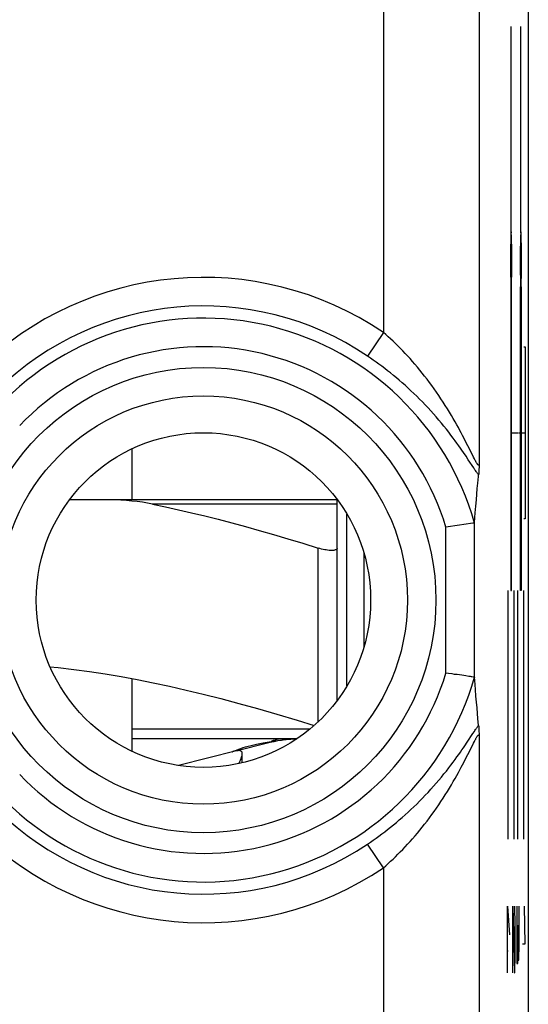
# Model space of a CAD drawing. Units: millimetres. Extents: x 129.6 to 151.9, y 86.1 to 135.1.
# Drawn here: x 146.6 to 151.9, y 94.2 to 104.5 of the extents above; entities that cross this region are included whole.
import ezdxf

# ---------------------------------------------------------------- set-up
doc = ezdxf.new("R2010")
doc.units = ezdxf.units.MM
doc.header["$LTSCALE"] = 16.335
doc.layers.get('0').update_dxf_attribs({"linetype": 'CONTINUOUS'})
for name, color, linetype in [('ASSI', 7, 'CONTINUOUS'), ('DRAFT', 7, 'CONTINUOUS'), ('RACCORDO', 7, 'CONTINUOUS')]:
    doc.layers.add(name, color=color, linetype=linetype)

msp = doc.modelspace()

# ---------------------------------------------------------------- linework, layer by layer
at = {"color": 253, "linetype": 'CONTINUOUS'}
for p, q in [((151.761, 102.322), (151.761, 104.472)), ((151.863, 102.322), (151.863, 104.472)), ((151.761, 98.572), (151.761, 101.872)), ((151.863, 98.572), (151.863, 101.872)), ((151.759, 101.749), (151.759, 98.572)), ((151.763, 98.572), (151.763, 101.749)), ((151.86, 98.572), (151.86, 101.749)), ((151.865, 101.749), (151.865, 98.572)), ((151.893, 101.122), (151.908, 101.122)), ((151.908, 101.122), (151.908, 99.322)), ((151.761, 100.222), (151.792, 100.222)), ((151.797, 100.222), (151.832, 100.222)), ((151.837, 100.222), (151.893, 100.222)), ((151.898, 100.222), (151.908, 100.222)), ((151.908, 99.322), (151.893, 99.322)), ((149.741, 97.198), (149.741, 99.016)), ((151.731, 95.972), (151.731, 98.572)), ((151.759, 98.572), (151.763, 98.572)), ((151.792, 95.972), (151.792, 98.572)), ((151.832, 95.972), (151.832, 98.572)), ((151.865, 98.572), (151.86, 98.572)), ((151.893, 95.972), (151.893, 98.572)), ((149.654, 97.122), (147.791, 97.122)), ((151.724, 95.272), (151.743, 94.972)), ((151.724, 94.572), (151.724, 95.272)), ((151.78, 95.272), (151.797, 94.572)), ((151.78, 94.572), (151.78, 95.272)), ((151.804, 95.072), (151.799, 95.272)), ((151.82, 95.272), (151.82, 94.772)), ((151.844, 94.872), (151.844, 95.272)), ((151.898, 95.272), (151.905, 94.872)), ((151.804, 94.772), (151.804, 95.072)), ((151.834, 94.872), (151.834, 95.072)), ((151.83, 94.672), (151.834, 94.872)), ((151.834, 94.872), (151.835, 94.705)), ((151.841, 94.705), (151.844, 94.872)), ((151.905, 94.872), (151.881, 94.872)), ((151.719, 94.805), (151.731, 94.805)), ((151.801, 94.572), (151.804, 94.772)), ((151.82, 94.772), (151.822, 94.672)), ((151.822, 94.672), (151.83, 94.672)), ((151.835, 94.705), (151.841, 94.705)), ((151.797, 94.572), (151.801, 94.572))]:
    msp.add_line(p, q, dxfattribs=at)
at = {"color": 7, "linetype": 'CONTINUOUS'}
for p, q in [((147.791, 100.053), (147.791, 99.522)), ((150.041, 97.57), (150.041, 99.373)), ((149.941, 97.422), (149.941, 99.016)), ((150.22, 98.962), (150.22, 97.981)), ((147.791, 97.65), (147.791, 96.891)), ((149.52, 97.022), (147.791, 97.022)), ((148.893, 96.907), (148.912, 96.913)), ((149.198, 96.973), (148.908, 96.899)), ((149.168, 96.979), (149.207, 96.987)), ((149.207, 96.987), (149.249, 96.994)), ((148.887, 96.894), (148.281, 96.741))]:
    msp.add_line(p, q, dxfattribs=at)
for points in [[(149.941, 99.016), (149.94, 99.011), (149.937, 99.006), (149.934, 99.002), (149.928, 98.999), (149.921, 98.996), (149.913, 98.993), (149.904, 98.992), (149.894, 98.991), (149.882, 98.991), (149.869, 98.991), (149.856, 98.992), (149.841, 98.993), (149.826, 98.996), (149.81, 98.999), (149.793, 99.002), (149.776, 99.006), (149.759, 99.011), (149.741, 99.016)], [(146.935, 97.775), (147.022, 97.766), (147.185, 97.746), (147.349, 97.724), (147.514, 97.699), (147.68, 97.671), (147.847, 97.64), (148.016, 97.606), (148.187, 97.57), (148.362, 97.53), (148.54, 97.487), (148.723, 97.441), (148.911, 97.391), (149.106, 97.337), (149.31, 97.278), (149.522, 97.215), (149.699, 97.16)], [(149.249, 96.994), (149.27, 96.998), (149.292, 97.001), (149.315, 97.004), (149.338, 97.007), (149.361, 97.009), (149.385, 97.012), (149.408, 97.014), (149.432, 97.016), (149.456, 97.017), (149.48, 97.019), (149.504, 97.02), (149.518, 97.02)], [(148.912, 96.913), (148.934, 96.921), (148.958, 96.929), (148.983, 96.936), (149.01, 96.944), (149.039, 96.951), (149.068, 96.958), (149.098, 96.965), (149.131, 96.972), (149.168, 96.979)], [(148.841, 96.883), (148.842, 96.884), (148.846, 96.886), (148.853, 96.89)], [(148.853, 96.89), (148.864, 96.894), (148.877, 96.9), (148.893, 96.907)], [(148.916, 96.897), (148.91, 96.897), (148.905, 96.897), (148.9, 96.896), (148.895, 96.896), (148.891, 96.895), (148.887, 96.894)], [(148.912, 96.761), (148.92, 96.778), (148.929, 96.798), (148.936, 96.816), (148.941, 96.832), (148.945, 96.848), (148.947, 96.861), (148.947, 96.866)], [(148.947, 96.866), (148.947, 96.872), (148.945, 96.882), (148.94, 96.889), (148.934, 96.893), (148.926, 96.896), (148.916, 96.897)]]:
    msp.add_lwpolyline(points, dxfattribs=at)
at = {"color": 253, "linetype": 'CONTINUOUS'}
msp.add_lwpolyline([(149.344, 97.022), (149.338, 97.021), (149.326, 97.018), (149.31, 97.014), (149.291, 97.008), (149.27, 97.002), (149.249, 96.994)], dxfattribs=at)
at = {"color": 7, "linetype": 'CONTINUOUS'}
msp.add_arc((149.591, 95.422), 1.6, 92.6085, 104.1887, dxfattribs=at)
at = {"color": 253, "linetype": 'CONTINUOUS'}
for centre, start_param, end_param in [((151.761, 102.022), 3.571368, 8.995003), ((151.863, 102.022), -2.711817, 2.711817)]:
    msp.add_ellipse(centre, major_axis=(0, 0.3), ratio=0.017455, start_param=start_param, end_param=end_param, dxfattribs=at)
for centre in [(151.761, 102.022), (151.863, 102.022)]:
    msp.add_ellipse(centre, major_axis=(0, 0.2), ratio=0.017455, dxfattribs=at)
at = {"layer": 'ASSI', "color": 7, "linetype": 'CONTINUOUS'}
for p, q in [((151.941, 92.9), (151.941, 128.243)), ((151.425, 99.86), (151.424, 99.842)), ((151.424, 99.842), (151.424, 99.826)), ((151.425, 99.891), (151.425, 99.86)), ((151.407, 99.638), (151.412, 99.694)), ((151.402, 99.581), (151.407, 99.638)), ((151.391, 99.455), (151.397, 99.52)), ((151.397, 99.52), (151.402, 99.581)), ((151.382, 99.334), (151.386, 99.384)), ((151.386, 99.384), (151.391, 99.455)), ((151.372, 99.277), (151.359, 99.275)), ((151.377, 99.277), (151.372, 99.277)), ((151.378, 99.28), (151.382, 99.334)), ((151.22, 99.255), (151.079, 99.235)), ((151.267, 99.262), (151.22, 99.255)), ((151.359, 99.275), (151.267, 99.262)), ((151.106, 97.704), (151.079, 97.709)), ((151.143, 97.699), (151.106, 97.704)), ((151.169, 97.695), (151.143, 97.699)), ((151.195, 97.692), (151.169, 97.695)), ((151.244, 97.685), (151.195, 97.692)), ((151.287, 97.678), (151.244, 97.685)), ((151.318, 97.674), (151.287, 97.678)), ((151.334, 97.672), (151.318, 97.674)), ((151.347, 97.67), (151.334, 97.672)), ((151.37, 97.667), (151.367, 97.667)), ((151.377, 97.666), (151.37, 97.667)), ((151.388, 97.536), (151.384, 97.584)), ((151.393, 97.468), (151.388, 97.536)), ((151.398, 97.405), (151.393, 97.468)), ((151.404, 97.345), (151.398, 97.405)), ((151.409, 97.287), (151.404, 97.345)), ((151.414, 97.232), (151.409, 97.287)), ((151.421, 97.161), (151.414, 97.232)), ((151.423, 97.132), (151.424, 97.117)), ((151.424, 97.117), (151.424, 97.101)), ((151.424, 97.101), (151.425, 97.073)), ((151.425, 97.073), (151.425, 97.052)), ((148.948, 96.77), (148.948, 96.866))]:
    msp.add_line(p, q, dxfattribs=at)
at = {"layer": 'ASSI', "color": 253, "linetype": 'CONTINUOUS'}
for p, q in [((150.426, 119.872), (150.426, 101.271)), ((151.425, 107.672), (151.425, 99.891)), ((150.426, 101.271), (150.259, 101.023)), ((151.288, 100.125), (151.265, 100.17)), ((151.309, 100.085), (151.288, 100.125)), ((151.289, 99.976), (151.261, 100.016)), ((151.349, 100.004), (151.309, 100.085)), ((151.367, 99.968), (151.349, 100.004)), ((151.313, 99.939), (151.289, 99.976)), ((151.369, 99.856), (151.313, 99.939)), ((151.377, 99.949), (151.367, 99.968)), ((151.382, 99.835), (151.369, 99.856)), ((151.378, 97.663), (151.378, 99.28)), ((151.079, 97.709), (151.079, 99.235)), ((151.301, 96.986), (151.361, 97.076)), ((151.425, 97.052), (151.425, 93.113)), ((151.309, 96.858), (151.355, 96.952)), ((151.355, 96.952), (151.367, 96.975)), ((151.288, 96.818), (151.309, 96.858)), ((150.426, 95.672), (150.259, 95.92)), ((150.426, 95.672), (150.426, 93.113))]:
    msp.add_line(p, q, dxfattribs=at)
for points in [[(151.265, 100.17), (151.252, 100.195), (151.239, 100.22), (151.224, 100.247), (151.209, 100.276), (151.192, 100.306), (151.174, 100.337), (151.156, 100.37), (151.136, 100.403), (151.115, 100.438), (151.094, 100.472), (151.072, 100.507), (151.05, 100.542), (151.027, 100.577), (151.003, 100.612), (150.98, 100.647), (150.955, 100.681), (150.931, 100.715), (150.906, 100.749), (150.881, 100.782), (150.856, 100.814), (150.831, 100.846), (150.805, 100.878), (150.78, 100.908), (150.754, 100.938), (150.729, 100.968), (150.703, 100.997), (150.678, 101.025), (150.652, 101.052), (150.627, 101.079), (150.601, 101.105), (150.576, 101.131), (150.551, 101.156), (150.525, 101.18), (150.5, 101.204), (150.475, 101.227), (150.45, 101.249), (150.426, 101.271)], [(151.261, 100.016), (151.246, 100.039), (151.23, 100.062), (151.213, 100.086), (151.194, 100.112), (151.174, 100.139), (151.153, 100.167), (151.131, 100.197), (151.108, 100.227), (151.083, 100.259), (151.058, 100.291), (151.032, 100.323), (151.005, 100.355), (150.977, 100.387), (150.949, 100.419), (150.921, 100.45), (150.892, 100.482), (150.863, 100.513), (150.833, 100.544), (150.803, 100.574), (150.773, 100.604), (150.743, 100.633), (150.713, 100.662), (150.682, 100.69), (150.652, 100.718), (150.621, 100.745), (150.59, 100.771), (150.56, 100.797), (150.529, 100.822), (150.499, 100.847), (150.468, 100.871), (150.438, 100.894), (150.408, 100.917), (150.378, 100.939), (150.348, 100.961), (150.318, 100.982), (150.288, 101.003), (150.259, 101.023)], [(151.425, 99.891), (151.425, 99.888), (151.425, 99.886), (151.424, 99.885), (151.424, 99.884), (151.423, 99.883), (151.422, 99.882), (151.421, 99.882), (151.42, 99.882), (151.418, 99.883), (151.417, 99.884), (151.415, 99.885), (151.414, 99.887), (151.412, 99.889), (151.41, 99.892), (151.407, 99.895), (151.405, 99.899), (151.402, 99.903), (151.399, 99.908), (151.396, 99.913), (151.393, 99.919), (151.39, 99.925), (151.386, 99.932), (151.382, 99.94), (151.377, 99.949)], [(151.421, 99.782), (151.417, 99.786), (151.414, 99.792), (151.409, 99.797), (151.405, 99.803), (151.4, 99.81), (151.394, 99.818), (151.389, 99.826), (151.382, 99.835)], [(151.361, 97.076), (151.376, 97.098), (151.382, 97.108), (151.389, 97.117), (151.394, 97.125), (151.4, 97.133), (151.405, 97.14), (151.409, 97.146), (151.414, 97.152), (151.417, 97.157), (151.421, 97.161)], [(151.367, 96.975), (151.377, 96.994), (151.381, 97.003), (151.386, 97.011), (151.39, 97.018), (151.393, 97.024), (151.396, 97.03), (151.399, 97.035), (151.402, 97.04), (151.405, 97.044), (151.407, 97.048), (151.41, 97.051), (151.412, 97.054), (151.414, 97.056), (151.415, 97.058), (151.417, 97.059), (151.418, 97.06), (151.42, 97.061), (151.421, 97.061), (151.422, 97.061), (151.423, 97.061), (151.424, 97.06), (151.424, 97.058), (151.425, 97.057), (151.425, 97.055), (151.425, 97.052)], [(150.259, 95.92), (150.288, 95.94), (150.318, 95.961), (150.348, 95.982), (150.378, 96.004), (150.408, 96.026), (150.438, 96.049), (150.468, 96.072), (150.499, 96.096), (150.529, 96.121), (150.56, 96.146), (150.59, 96.172), (150.621, 96.198), (150.652, 96.225), (150.682, 96.253), (150.713, 96.281), (150.743, 96.31), (150.773, 96.339), (150.803, 96.369), (150.833, 96.399), (150.863, 96.43), (150.892, 96.461), (150.921, 96.493), (150.949, 96.525), (150.977, 96.557), (151.005, 96.589), (151.032, 96.621), (151.058, 96.653), (151.083, 96.684), (151.108, 96.716), (151.131, 96.746), (151.153, 96.776), (151.175, 96.804), (151.194, 96.831), (151.213, 96.857), (151.23, 96.881), (151.246, 96.905), (151.261, 96.927), (151.275, 96.948), (151.301, 96.986)], [(150.426, 95.672), (150.45, 95.694), (150.475, 95.717), (150.5, 95.74), (150.525, 95.763), (150.551, 95.788), (150.576, 95.813), (150.601, 95.838), (150.627, 95.864), (150.652, 95.891), (150.678, 95.918), (150.703, 95.947), (150.729, 95.975), (150.755, 96.005), (150.78, 96.035), (150.806, 96.066), (150.831, 96.097), (150.856, 96.129), (150.881, 96.161), (150.906, 96.194), (150.931, 96.228), (150.955, 96.262), (150.98, 96.296), (151.003, 96.331), (151.027, 96.366), (151.05, 96.401), (151.072, 96.436), (151.094, 96.471), (151.115, 96.506), (151.136, 96.54), (151.156, 96.574), (151.174, 96.606), (151.192, 96.637), (151.209, 96.667), (151.224, 96.696), (151.239, 96.723), (151.252, 96.748), (151.265, 96.773), (151.288, 96.818)]]:
    msp.add_lwpolyline(points, dxfattribs=at)
at = {"layer": 'ASSI', "color": 7, "linetype": 'CONTINUOUS'}
for points in [[(151.424, 99.826), (151.423, 99.811), (151.423, 99.805), (151.422, 99.799), (151.422, 99.794), (151.422, 99.789), (151.421, 99.785), (151.421, 99.782)], [(151.412, 99.694), (151.419, 99.765), (151.421, 99.782)], [(151.377, 99.277), (151.378, 99.277), (151.378, 99.278), (151.378, 99.278), (151.378, 99.278), (151.378, 99.278), (151.378, 99.279), (151.378, 99.279), (151.378, 99.28), (151.378, 99.28)], [(151.367, 97.667), (151.351, 97.669), (151.347, 97.67)], [(151.377, 97.666), (151.378, 97.666), (151.378, 97.666), (151.378, 97.665), (151.378, 97.665), (151.378, 97.665), (151.378, 97.664), (151.378, 97.664), (151.378, 97.664), (151.378, 97.663)], [(151.384, 97.584), (151.38, 97.636), (151.378, 97.663)], [(151.421, 97.161), (151.421, 97.158), (151.422, 97.154), (151.422, 97.149), (151.422, 97.144), (151.423, 97.138), (151.423, 97.132)]]:
    msp.add_lwpolyline(points, dxfattribs=at)
at = {"layer": 'ASSI', "color": 253, "linetype": 'CONTINUOUS'}
for radius in [2.433, 2.135]:
    msp.add_circle((148.541, 98.472), radius, dxfattribs=at)
at = {"layer": 'ASSI', "color": 7, "linetype": 'CONTINUOUS'}
msp.add_circle((148.541, 98.472), 1.75, dxfattribs=at)
at = {"layer": 'ASSI', "color": 253, "linetype": 'CONTINUOUS'}
for radius, start, end in [(3.375, 56.047, 134.3844), (3.076, 56.047, 134.3844), (2.949, 15.8572, 136.4898), (2.65, 16.7336, 136.4898), (2.949, 223.5102, 344.1428), (2.65, 223.5102, 343.2664), (3.076, 225.6156, 303.953), (3.375, 225.6156, 303.953)]:
    msp.add_arc((148.541, 98.472), radius, start, end, dxfattribs=at)
at = {"layer": 'DRAFT', "color": 7, "linetype": 'CONTINUOUS'}
msp.add_circle((148.541, 98.472), 1.75, dxfattribs=at)
at = {"layer": 'RACCORDO', "color": 7, "linetype": 'CONTINUOUS'}
for p, q in [((151.941, 92.9), (151.941, 128.243)), ((151.425, 99.86), (151.424, 99.842)), ((151.424, 99.842), (151.424, 99.826)), ((151.425, 99.891), (151.425, 99.86)), ((151.407, 99.638), (151.412, 99.694)), ((151.402, 99.581), (151.407, 99.638)), ((149.941, 99.522), (147.141, 99.522)), ((149.941, 99.016), (149.941, 99.522)), ((151.391, 99.455), (151.397, 99.52)), ((151.397, 99.52), (151.402, 99.581)), ((151.382, 99.334), (151.386, 99.384)), ((151.386, 99.384), (151.391, 99.455)), ((151.372, 99.277), (151.359, 99.275)), ((151.377, 99.277), (151.372, 99.277)), ((151.378, 99.28), (151.382, 99.334)), ((151.22, 99.255), (151.079, 99.235)), ((151.267, 99.262), (151.22, 99.255)), ((151.359, 99.275), (151.267, 99.262)), ((151.106, 97.704), (151.079, 97.709)), ((151.143, 97.699), (151.106, 97.704)), ((151.169, 97.695), (151.143, 97.699)), ((151.195, 97.692), (151.169, 97.695)), ((151.244, 97.685), (151.195, 97.692)), ((151.287, 97.678), (151.244, 97.685)), ((151.318, 97.674), (151.287, 97.678)), ((151.334, 97.672), (151.318, 97.674)), ((151.347, 97.67), (151.334, 97.672)), ((151.37, 97.667), (151.367, 97.667)), ((151.377, 97.666), (151.37, 97.667)), ((151.388, 97.536), (151.384, 97.584)), ((151.393, 97.468), (151.388, 97.536)), ((151.398, 97.405), (151.393, 97.468)), ((151.404, 97.345), (151.398, 97.405)), ((151.409, 97.287), (151.404, 97.345)), ((151.414, 97.232), (151.409, 97.287)), ((151.421, 97.161), (151.414, 97.232)), ((151.423, 97.132), (151.424, 97.117)), ((151.424, 97.117), (151.424, 97.101)), ((151.424, 97.101), (151.425, 97.073)), ((151.425, 97.073), (151.425, 97.052))]:
    msp.add_line(p, q, dxfattribs=at)
at = {"layer": 'RACCORDO', "color": 253, "linetype": 'CONTINUOUS'}
for p, q in [((150.426, 119.872), (150.426, 101.271)), ((151.425, 107.672), (151.425, 99.891)), ((150.426, 101.271), (150.259, 101.023)), ((151.288, 100.125), (151.265, 100.17)), ((151.309, 100.085), (151.288, 100.125)), ((151.289, 99.976), (151.261, 100.016)), ((151.349, 100.004), (151.309, 100.085)), ((151.367, 99.968), (151.349, 100.004)), ((151.313, 99.939), (151.289, 99.976)), ((151.369, 99.856), (151.313, 99.939)), ((151.377, 99.949), (151.367, 99.968)), ((151.382, 99.835), (151.369, 99.856)), ((149.941, 99.476), (148.01, 99.476)), ((151.378, 97.663), (151.378, 99.28)), ((151.079, 97.709), (151.079, 99.235)), ((151.301, 96.986), (151.361, 97.076)), ((151.425, 97.052), (151.425, 93.113)), ((151.309, 96.858), (151.355, 96.952)), ((151.355, 96.952), (151.367, 96.975)), ((151.288, 96.818), (151.309, 96.858)), ((150.426, 95.672), (150.259, 95.92)), ((150.426, 95.672), (150.426, 93.113))]:
    msp.add_line(p, q, dxfattribs=at)
for points in [[(151.265, 100.17), (151.252, 100.195), (151.239, 100.22), (151.224, 100.247), (151.209, 100.276), (151.192, 100.306), (151.174, 100.337), (151.156, 100.37), (151.136, 100.403), (151.115, 100.438), (151.094, 100.472), (151.072, 100.507), (151.05, 100.542), (151.027, 100.577), (151.003, 100.612), (150.98, 100.647), (150.955, 100.681), (150.931, 100.715), (150.906, 100.749), (150.881, 100.782), (150.856, 100.814), (150.831, 100.846), (150.805, 100.878), (150.78, 100.908), (150.754, 100.938), (150.729, 100.968), (150.703, 100.997), (150.678, 101.025), (150.652, 101.052), (150.627, 101.079), (150.601, 101.105), (150.576, 101.131), (150.551, 101.156), (150.525, 101.18), (150.5, 101.204), (150.475, 101.227), (150.45, 101.249), (150.426, 101.271)], [(151.261, 100.016), (151.246, 100.039), (151.23, 100.062), (151.213, 100.086), (151.194, 100.112), (151.174, 100.139), (151.153, 100.167), (151.131, 100.197), (151.108, 100.227), (151.083, 100.259), (151.058, 100.291), (151.032, 100.323), (151.005, 100.355), (150.977, 100.387), (150.949, 100.419), (150.921, 100.45), (150.892, 100.482), (150.863, 100.513), (150.833, 100.544), (150.803, 100.574), (150.773, 100.604), (150.743, 100.633), (150.713, 100.662), (150.682, 100.69), (150.652, 100.718), (150.621, 100.745), (150.59, 100.771), (150.56, 100.797), (150.529, 100.822), (150.499, 100.847), (150.468, 100.871), (150.438, 100.894), (150.408, 100.917), (150.378, 100.939), (150.348, 100.961), (150.318, 100.982), (150.288, 101.003), (150.259, 101.023)], [(151.425, 99.891), (151.425, 99.888), (151.425, 99.886), (151.424, 99.885), (151.424, 99.884), (151.423, 99.883), (151.422, 99.882), (151.421, 99.882), (151.42, 99.882), (151.418, 99.883), (151.417, 99.884), (151.415, 99.885), (151.414, 99.887), (151.412, 99.889), (151.41, 99.892), (151.407, 99.895), (151.405, 99.899), (151.402, 99.903), (151.399, 99.908), (151.396, 99.913), (151.393, 99.919), (151.39, 99.925), (151.386, 99.932), (151.382, 99.94), (151.377, 99.949)], [(151.421, 99.782), (151.417, 99.786), (151.414, 99.792), (151.409, 99.797), (151.405, 99.803), (151.4, 99.81), (151.394, 99.818), (151.389, 99.826), (151.382, 99.835)], [(151.361, 97.076), (151.376, 97.098), (151.382, 97.108), (151.389, 97.117), (151.394, 97.125), (151.4, 97.133), (151.405, 97.14), (151.409, 97.146), (151.414, 97.152), (151.417, 97.157), (151.421, 97.161)], [(151.367, 96.975), (151.377, 96.994), (151.381, 97.003), (151.386, 97.011), (151.39, 97.018), (151.393, 97.024), (151.396, 97.03), (151.399, 97.035), (151.402, 97.04), (151.405, 97.044), (151.407, 97.048), (151.41, 97.051), (151.412, 97.054), (151.414, 97.056), (151.415, 97.058), (151.417, 97.059), (151.418, 97.06), (151.42, 97.061), (151.421, 97.061), (151.422, 97.061), (151.423, 97.061), (151.424, 97.06), (151.424, 97.058), (151.425, 97.057), (151.425, 97.055), (151.425, 97.052)], [(150.259, 95.92), (150.288, 95.94), (150.318, 95.961), (150.348, 95.982), (150.378, 96.004), (150.408, 96.026), (150.438, 96.049), (150.468, 96.072), (150.499, 96.096), (150.529, 96.121), (150.56, 96.146), (150.59, 96.172), (150.621, 96.198), (150.652, 96.225), (150.682, 96.253), (150.713, 96.281), (150.743, 96.31), (150.773, 96.339), (150.803, 96.369), (150.833, 96.399), (150.863, 96.43), (150.892, 96.461), (150.921, 96.493), (150.949, 96.525), (150.977, 96.557), (151.005, 96.589), (151.032, 96.621), (151.058, 96.653), (151.083, 96.684), (151.108, 96.716), (151.131, 96.746), (151.153, 96.776), (151.175, 96.804), (151.194, 96.831), (151.213, 96.857), (151.23, 96.881), (151.246, 96.905), (151.261, 96.927), (151.275, 96.948), (151.301, 96.986)], [(150.426, 95.672), (150.45, 95.694), (150.475, 95.717), (150.5, 95.74), (150.525, 95.763), (150.551, 95.788), (150.576, 95.813), (150.601, 95.838), (150.627, 95.864), (150.652, 95.891), (150.678, 95.918), (150.703, 95.947), (150.729, 95.975), (150.755, 96.005), (150.78, 96.035), (150.806, 96.066), (150.831, 96.097), (150.856, 96.129), (150.881, 96.161), (150.906, 96.194), (150.931, 96.228), (150.955, 96.262), (150.98, 96.296), (151.003, 96.331), (151.027, 96.366), (151.05, 96.401), (151.072, 96.436), (151.094, 96.471), (151.115, 96.506), (151.136, 96.54), (151.156, 96.574), (151.174, 96.606), (151.192, 96.637), (151.209, 96.667), (151.224, 96.696), (151.239, 96.723), (151.252, 96.748), (151.265, 96.773), (151.288, 96.818)]]:
    msp.add_lwpolyline(points, dxfattribs=at)
at = {"layer": 'RACCORDO', "color": 7, "linetype": 'CONTINUOUS'}
for points in [[(151.424, 99.826), (151.423, 99.811), (151.423, 99.805), (151.422, 99.799), (151.422, 99.794), (151.422, 99.789), (151.421, 99.785), (151.421, 99.782)], [(151.412, 99.694), (151.419, 99.765), (151.421, 99.782)], [(148.01, 99.476), (147.957, 99.486), (147.904, 99.495), (147.849, 99.502), (147.793, 99.508), (147.735, 99.513), (147.676, 99.517), (147.616, 99.52), (147.554, 99.521), (147.491, 99.522)], [(148.01, 99.476), (148.145, 99.448), (148.281, 99.417), (148.418, 99.386), (148.557, 99.352), (148.696, 99.317), (148.837, 99.28), (148.98, 99.241), (149.125, 99.201), (149.274, 99.158), (149.426, 99.113), (149.582, 99.066), (149.741, 99.016)], [(151.377, 99.277), (151.378, 99.277), (151.378, 99.278), (151.378, 99.278), (151.378, 99.278), (151.378, 99.278), (151.378, 99.279), (151.378, 99.279), (151.378, 99.28), (151.378, 99.28)], [(151.367, 97.667), (151.351, 97.669), (151.347, 97.67)], [(151.377, 97.666), (151.378, 97.666), (151.378, 97.666), (151.378, 97.665), (151.378, 97.665), (151.378, 97.665), (151.378, 97.664), (151.378, 97.664), (151.378, 97.664), (151.378, 97.663)], [(151.384, 97.584), (151.38, 97.636), (151.378, 97.663)], [(151.421, 97.161), (151.421, 97.158), (151.422, 97.154), (151.422, 97.149), (151.422, 97.144), (151.423, 97.138), (151.423, 97.132)]]:
    msp.add_lwpolyline(points, dxfattribs=at)
at = {"layer": 'RACCORDO', "color": 253, "linetype": 'CONTINUOUS'}
for radius in [2.433, 2.135]:
    msp.add_circle((148.541, 98.472), radius, dxfattribs=at)
for radius, start, end in [(3.375, 56.047, 134.3844), (3.076, 56.047, 134.3844), (2.949, 15.8572, 136.4898), (2.65, 16.7336, 136.4898), (2.949, 223.5102, 344.1428), (2.65, 223.5102, 343.2664), (3.076, 225.6156, 303.953), (3.375, 225.6156, 303.953)]:
    msp.add_arc((148.541, 98.472), radius, start, end, dxfattribs=at)

doc.saveas('drawing.dxf')
